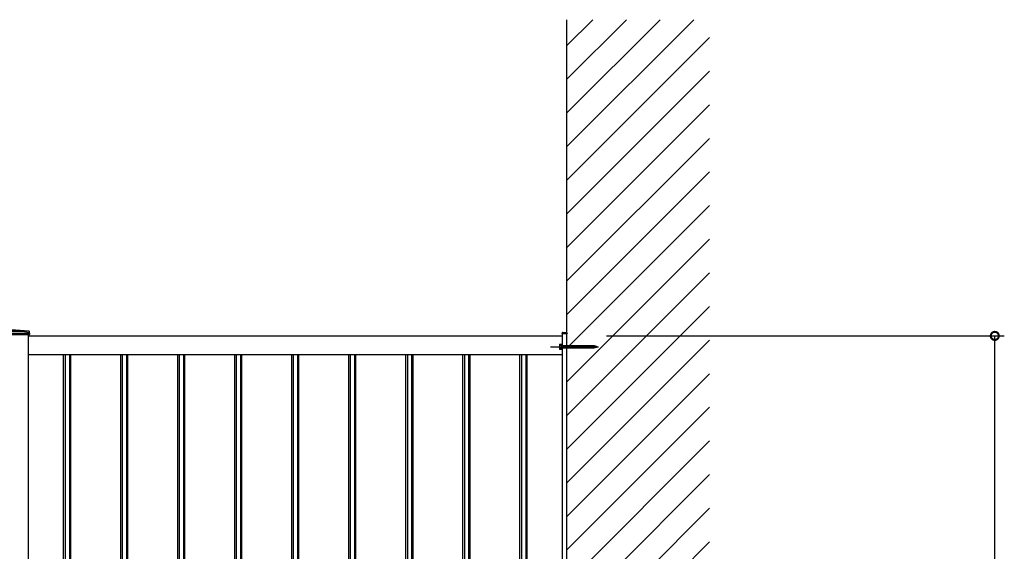
# Model space of a CAD drawing. Extents: x 0 to 22176, y 0 to 35911.
# Drawn here: x 14000 to 16071, y 25457 to 26575 of the extents above; entities that cross this region are included whole.
import ezdxf

# ---------------------------------------------------------------- set-up
doc = ezdxf.new("R2010")
doc.units = 0
doc.linetypes.add('YCENTER_1', pattern=[13, 10, -1, 1, -1])
for name, color, linetype in [('YKK_A1', 4, 'CONTINUOUS'), ('YKK_D', 6, 'CONTINUOUS'), ('YKK_Z1', 7, 'CONTINUOUS')]:
    doc.layers.add(name, color=color, linetype=linetype)

msp = doc.modelspace()

# ---------------------------------------------------------------- linework, layer by layer
at = {"layer": 'YKK_A1', "linetype": 'Continuous', "ltscale": 0.5}
for p, q in [((13941.4, 25912.7), (14020.6, 25912.7)), ((14018.5, 25914.7), (13943.5, 25914.7)), ((14018.5, 23319.7), (14018.5, 25914.7)), ((14020.7, 25915.7), (14020.6, 25912.7)), ((14020.7, 25915.7), (14020.7, 25918.3)), ((15140.8, 25914.7), (15140.8, 25915.7)), ((15140.8, 25914.7), (15151.2, 25914.7)), ((15141, 25914.7), (15141, 24659.7)), ((15141, 25914.7), (15151, 25914.7)), ((15141.8, 25916.7), (15150.2, 25916.7)), ((15151.2, 25915.7), (15151.2, 25914.7)), ((14018.5, 25909.7), (15141, 25909.7)), ((15135.5, 25891.7), (15135.9, 25892.4)), ((15135.5, 25891.7), (15135.5, 25881.7)), ((15135.9, 25892.4), (15139.5, 25892.4)), ((15139.5, 25892.4), (15139.5, 25880.9)), ((15140, 25880.9), (15140, 25892.4)), ((15140, 25892.4), (15141, 25892.4)), ((15141, 25880.9), (15141, 25892.4)), ((15135.5, 25881.7), (15135.9, 25880.9)), ((15139.5, 25889.5), (15135.9, 25889.5)), ((15139.5, 25883.8), (15135.9, 25883.8)), ((15139.5, 25880.9), (15135.9, 25880.9)), ((15139.5, 25888.9), (15140, 25888.9)), ((15139.5, 25884.4), (15140, 25884.4)), ((15140, 25880.9), (15141, 25880.9)), ((15141, 25889.3), (15141.5, 25889.3)), ((15141, 25884.1), (15141.5, 25884.1)), ((15141.5, 25884.1), (15141.5, 25889.3)), ((15145.5, 25888.9), (15141.5, 25888.9)), ((15141.5, 25884.4), (15144.5, 25884.4)), ((15144.5, 25884.4), (15145.5, 25888.9)), ((15144.5, 25884.4), (15145, 25883.7)), ((15145, 25883.7), (15145.7, 25889.7)), ((15145, 25883.7), (15145.2, 25884.4)), ((15145.2, 25884.4), (15146.2, 25888.9)), ((15145.2, 25884.4), (15147, 25884.4)), ((15145.5, 25888.9), (15145.7, 25889.7)), ((15145.7, 25889.7), (15146.2, 25888.9)), ((15148, 25888.9), (15146.2, 25888.9)), ((15147, 25884.4), (15148, 25888.9)), ((15147, 25884.4), (15147.5, 25883.7)), ((15147.5, 25883.7), (15148.2, 25889.7)), ((15147.5, 25883.7), (15147.7, 25884.4)), ((15147.7, 25884.4), (15148.7, 25888.9)), ((15147.7, 25884.4), (15149.5, 25884.4)), ((15148, 25888.9), (15148.2, 25889.7)), ((15148.2, 25889.7), (15148.7, 25888.9)), ((15150.5, 25888.9), (15148.7, 25888.9)), ((15149.5, 25884.4), (15150.5, 25888.9)), ((15149.5, 25884.4), (15150, 25883.7)), ((15150, 25883.7), (15150.7, 25889.7)), ((15150, 25883.7), (15150.2, 25884.4)), ((15150.2, 25884.4), (15151.2, 25888.9)), ((15150.2, 25884.4), (15152, 25884.4)), ((15150.5, 25888.9), (15150.7, 25889.7)), ((15150.7, 25889.7), (15151.2, 25888.9)), ((15153, 25888.9), (15151.2, 25888.9)), ((15152, 25884.4), (15153, 25888.9)), ((15152, 25884.4), (15152.5, 25883.7)), ((15152.5, 25883.7), (15153.2, 25889.7)), ((15152.5, 25883.7), (15152.7, 25884.4)), ((15152.7, 25884.4), (15153.7, 25888.9)), ((15152.7, 25884.4), (15154.5, 25884.4)), ((15153, 25888.9), (15153.2, 25889.7)), ((15153.2, 25889.7), (15153.7, 25888.9)), ((15155.5, 25888.9), (15153.7, 25888.9)), ((15154.5, 25884.4), (15155.5, 25888.9)), ((15154.5, 25884.4), (15155, 25883.7)), ((15155, 25883.7), (15155.7, 25889.7)), ((15155, 25883.7), (15155.2, 25884.4)), ((15155.2, 25884.4), (15156.2, 25888.9)), ((15155.2, 25884.4), (15157, 25884.4)), ((15155.5, 25888.9), (15155.7, 25889.7)), ((15155.7, 25889.7), (15156.2, 25888.9)), ((15158, 25888.9), (15156.2, 25888.9)), ((15157, 25884.4), (15158, 25888.9)), ((15157, 25884.4), (15157.5, 25883.7)), ((15157.5, 25883.7), (15158.2, 25889.7)), ((15157.5, 25883.7), (15157.7, 25884.4)), ((15157.7, 25884.4), (15158.7, 25888.9)), ((15157.7, 25884.4), (15159.5, 25884.4)), ((15158, 25888.9), (15158.2, 25889.7)), ((15158.2, 25889.7), (15158.7, 25888.9)), ((15160.5, 25888.9), (15158.7, 25888.9)), ((15159.5, 25884.4), (15160.5, 25888.9)), ((15159.5, 25884.4), (15160, 25883.7)), ((15160, 25883.7), (15160.7, 25889.7)), ((15160, 25883.7), (15160.2, 25884.4)), ((15160.2, 25884.4), (15161.2, 25888.9)), ((15160.2, 25884.4), (15162, 25884.4)), ((15160.5, 25888.9), (15160.7, 25889.7)), ((15160.7, 25889.7), (15161.2, 25888.9)), ((15163, 25888.9), (15161.2, 25888.9)), ((15162, 25884.4), (15163, 25888.9)), ((15162, 25884.4), (15162.5, 25883.7)), ((15162.5, 25883.7), (15163.2, 25889.7)), ((15162.5, 25883.7), (15162.7, 25884.4)), ((15162.7, 25884.4), (15163.7, 25888.9)), ((15162.7, 25884.4), (15164.5, 25884.4)), ((15163, 25888.9), (15163.2, 25889.7)), ((15163.2, 25889.7), (15163.7, 25888.9)), ((15165.5, 25888.9), (15163.7, 25888.9)), ((15164.5, 25884.4), (15165.5, 25888.9)), ((15164.5, 25884.4), (15165, 25883.7)), ((15165, 25883.7), (15165.7, 25889.7)), ((15165, 25883.7), (15165.2, 25884.4)), ((15165.2, 25884.4), (15166.2, 25888.9)), ((15165.2, 25884.4), (15167, 25884.4)), ((15165.5, 25888.9), (15165.7, 25889.7)), ((15165.7, 25889.7), (15166.2, 25888.9)), ((15168, 25888.9), (15166.2, 25888.9)), ((15167, 25884.4), (15168, 25888.9)), ((15167, 25884.4), (15167.5, 25883.7)), ((15167.5, 25883.7), (15168.2, 25889.7)), ((15167.5, 25883.7), (15167.7, 25884.4)), ((15167.7, 25884.4), (15168.7, 25888.9)), ((15167.7, 25884.4), (15169.5, 25884.4)), ((15168, 25888.9), (15168.2, 25889.7)), ((15168.2, 25889.7), (15168.7, 25888.9)), ((15170.5, 25888.9), (15168.7, 25888.9)), ((15169.5, 25884.4), (15170.5, 25888.9)), ((15169.5, 25884.4), (15170, 25883.7)), ((15170, 25883.7), (15170.7, 25889.7)), ((15170, 25883.7), (15170.2, 25884.4)), ((15170.2, 25884.4), (15171.2, 25888.9)), ((15170.2, 25884.4), (15172, 25884.4)), ((15170.5, 25888.9), (15170.7, 25889.7)), ((15170.7, 25889.7), (15171.2, 25888.9)), ((15173, 25888.9), (15171.2, 25888.9)), ((15172, 25884.4), (15173, 25888.9)), ((15172, 25884.4), (15172.5, 25883.7)), ((15172.5, 25883.7), (15173.2, 25889.7)), ((15172.5, 25883.7), (15172.7, 25884.4)), ((15172.7, 25884.4), (15173.7, 25888.9)), ((15172.7, 25884.4), (15174.5, 25884.4)), ((15173, 25888.9), (15173.2, 25889.7)), ((15173.2, 25889.7), (15173.7, 25888.9)), ((15175.5, 25888.9), (15173.7, 25888.9)), ((15174.5, 25884.4), (15175.5, 25888.9)), ((15174.5, 25884.4), (15175, 25883.7)), ((15175, 25883.7), (15175.7, 25889.7)), ((15175, 25883.7), (15175.2, 25884.4)), ((15175.2, 25884.4), (15176.2, 25888.9)), ((15175.2, 25884.4), (15177, 25884.4)), ((15175.5, 25888.9), (15175.7, 25889.7)), ((15175.7, 25889.7), (15176.2, 25888.9)), ((15178, 25888.9), (15176.2, 25888.9)), ((15177, 25884.4), (15178, 25888.9)), ((15177, 25884.4), (15177.5, 25883.7)), ((15177.5, 25883.7), (15178.2, 25889.7)), ((15177.5, 25883.7), (15177.7, 25884.4)), ((15177.7, 25884.4), (15178.7, 25888.9)), ((15177.7, 25884.4), (15179.5, 25884.4)), ((15178, 25888.9), (15178.2, 25889.7)), ((15178.2, 25889.7), (15178.7, 25888.9)), ((15180.5, 25888.9), (15178.7, 25888.9)), ((15179.5, 25884.4), (15180.5, 25888.9)), ((15179.5, 25884.4), (15180, 25883.7)), ((15180, 25883.7), (15180.7, 25889.7)), ((15180, 25883.7), (15180.2, 25884.4)), ((15180.2, 25884.4), (15181.2, 25888.9)), ((15180.2, 25884.4), (15182, 25884.4)), ((15180.5, 25888.9), (15180.7, 25889.7)), ((15180.7, 25889.7), (15181.2, 25888.9)), ((15183, 25888.9), (15181.2, 25888.9)), ((15182, 25884.4), (15183, 25888.9)), ((15182, 25884.4), (15182.5, 25883.7)), ((15182.5, 25883.7), (15183.2, 25889.7)), ((15182.5, 25883.7), (15182.7, 25884.4)), ((15182.7, 25884.4), (15183.7, 25888.9)), ((15182.7, 25884.4), (15184.5, 25884.4)), ((15183, 25888.9), (15183.2, 25889.7)), ((15183.2, 25889.7), (15183.7, 25888.9)), ((15185.5, 25888.9), (15183.7, 25888.9)), ((15184.5, 25884.4), (15185.5, 25888.9)), ((15184.5, 25884.4), (15185, 25883.7)), ((15185, 25883.7), (15185.7, 25889.7)), ((15185, 25883.7), (15185.2, 25884.4)), ((15185.2, 25884.4), (15186.2, 25888.9)), ((15185.2, 25884.4), (15187, 25884.4)), ((15185.5, 25888.9), (15185.7, 25889.7)), ((15185.7, 25889.7), (15186.2, 25888.9)), ((15188, 25888.9), (15186.2, 25888.9)), ((15187, 25884.4), (15188, 25888.9)), ((15187, 25884.4), (15187.5, 25883.7)), ((15187.5, 25883.7), (15188.2, 25889.7)), ((15187.5, 25883.7), (15187.7, 25884.4)), ((15187.7, 25884.4), (15188.7, 25888.9)), ((15187.7, 25884.4), (15189.5, 25884.4)), ((15188, 25888.9), (15188.2, 25889.7)), ((15188.2, 25889.7), (15188.7, 25888.9)), ((15190.5, 25888.9), (15188.7, 25888.9)), ((15189.5, 25884.4), (15190.5, 25888.9)), ((15189.5, 25884.4), (15190, 25883.7)), ((15190, 25883.7), (15190.7, 25889.7)), ((15190, 25883.7), (15190.2, 25884.4)), ((15190.2, 25884.4), (15191.2, 25888.9)), ((15190.2, 25884.4), (15192, 25884.4)), ((15190.5, 25888.9), (15190.7, 25889.7)), ((15190.7, 25889.7), (15191.2, 25888.9)), ((15193, 25888.9), (15191.2, 25888.9)), ((15192, 25884.4), (15193, 25888.9)), ((15192, 25884.4), (15192.5, 25883.7)), ((15192.5, 25883.7), (15193.2, 25889.7)), ((15192.5, 25883.7), (15192.7, 25884.4)), ((15192.7, 25884.4), (15193.7, 25888.9)), ((15192.7, 25884.4), (15194.5, 25884.4)), ((15193, 25888.9), (15193.2, 25889.7)), ((15193.2, 25889.7), (15193.7, 25888.9)), ((15195.5, 25888.9), (15193.7, 25888.9)), ((15194.5, 25884.4), (15195.5, 25888.9)), ((15194.5, 25884.4), (15195, 25883.7)), ((15195, 25883.7), (15195.7, 25889.7)), ((15195, 25883.7), (15195.2, 25884.4)), ((15195.2, 25884.4), (15196.2, 25888.9)), ((15195.2, 25884.4), (15197, 25884.4)), ((15195.5, 25888.9), (15195.7, 25889.7)), ((15195.7, 25889.7), (15196.2, 25888.9)), ((15198, 25888.9), (15196.2, 25888.9)), ((15197, 25884.4), (15198, 25888.9)), ((15197, 25884.4), (15197.5, 25883.7)), ((15197.5, 25883.7), (15198.2, 25889.7)), ((15197.5, 25883.7), (15197.7, 25884.4)), ((15197.7, 25884.4), (15198.7, 25888.9)), ((15197.7, 25884.4), (15199.5, 25884.4)), ((15198, 25888.9), (15198.2, 25889.7)), ((15198.2, 25889.7), (15198.7, 25888.9)), ((15200.5, 25888.9), (15198.7, 25888.9)), ((15199.5, 25884.4), (15200.5, 25888.9)), ((15199.5, 25884.4), (15200, 25883.7)), ((15200, 25883.7), (15200.7, 25889.7)), ((15200, 25883.7), (15200.2, 25884.4)), ((15200.2, 25884.4), (15201.2, 25888.9)), ((15200.2, 25884.4), (15202, 25884.4)), ((15200.5, 25888.9), (15200.7, 25889.7)), ((15200.7, 25889.7), (15201.2, 25888.9)), ((15203, 25888.9), (15201.2, 25888.9)), ((15202, 25884.4), (15203, 25888.9)), ((15202, 25884.4), (15202.5, 25883.7)), ((15202.5, 25883.7), (15203.2, 25889.7)), ((15202.5, 25883.7), (15202.7, 25884.4)), ((15202.7, 25884.4), (15203.7, 25888.9)), ((15202.7, 25884.4), (15204.5, 25884.4)), ((15203, 25888.9), (15203.2, 25889.7)), ((15203.2, 25889.7), (15203.7, 25888.9)), ((15205.5, 25888.9), (15203.7, 25888.9)), ((15204.5, 25884.4), (15205.5, 25888.9)), ((15204.5, 25884.4), (15205, 25883.7)), ((15205, 25883.7), (15205.7, 25889.7)), ((15205, 25883.7), (15205.2, 25884.4)), ((15205.2, 25884.4), (15206.2, 25888.9)), ((15205.2, 25884.4), (15207, 25884.4)), ((15205.5, 25888.9), (15205.7, 25889.7)), ((15205.7, 25889.7), (15206.2, 25888.9)), ((15208, 25888.9), (15206.2, 25888.9)), ((15207, 25884.4), (15208, 25888.9)), ((15207, 25884.4), (15207.5, 25883.7)), ((15207.5, 25883.7), (15208.2, 25889.7)), ((15207.5, 25883.7), (15207.7, 25884.4)), ((15207.7, 25884.4), (15208.7, 25888.9)), ((15207.7, 25884.4), (15208, 25884.4)), ((15208, 25888.9), (15208.2, 25889.7)), ((15208, 25888.9), (15208, 25888.9)), ((15208, 25884.4), (15209.6, 25885)), ((15208.2, 25889.7), (15208.7, 25888.9)), ((15210.3, 25888.1), (15208.7, 25888.7)), ((15209.6, 25885), (15210.3, 25888.1)), ((15210.1, 25884.3), (15209.6, 25885)), ((15210.1, 25884.3), (15210.6, 25888.8)), ((15210.1, 25884.3), (15210.4, 25885.3)), ((15210.6, 25888.8), (15210.3, 25888.1)), ((15210.4, 25885.3), (15211, 25887.9)), ((15210.4, 25885.3), (15212.3, 25885.9)), ((15210.6, 25888.8), (15211, 25887.9)), ((15212.6, 25887.3), (15211, 25887.9)), ((15212.3, 25885.9), (15212.6, 25887.3)), ((15212.7, 25885.2), (15212.3, 25885.9)), ((15213, 25888), (15212.6, 25887.3)), ((15212.7, 25885.2), (15213, 25888)), ((15212.7, 25885.2), (15213.1, 25886.2)), ((15213, 25888), (15213.3, 25887.1)), ((15213.1, 25886.2), (15213.3, 25887.1)), ((15213.1, 25886.2), (15214.5, 25886.7)), ((15214.5, 25886.7), (15213.3, 25887.1)), ((15141, 25869.7), (14018.5, 25869.7)), ((14092.2, 24939.7), (14092.2, 25869.7)), ((14095.2, 25869.7), (14095.2, 24939.7)), ((14104.2, 25869.7), (14104.2, 24939.7)), ((14107.2, 24939.7), (14107.2, 25869.7)), ((14212.2, 24939.7), (14212.2, 25869.7)), ((14215.2, 25869.7), (14215.2, 24939.7)), ((14224.2, 25869.7), (14224.2, 24939.7)), ((14227.2, 24939.7), (14227.2, 25869.7)), ((14332.2, 24939.7), (14332.2, 25869.7)), ((14335.2, 25869.7), (14335.2, 24939.7)), ((14344.2, 25869.7), (14344.2, 24939.7)), ((14347.2, 24939.7), (14347.2, 25869.7)), ((14452.2, 24939.7), (14452.2, 25869.7)), ((14455.2, 25869.7), (14455.2, 24939.7)), ((14464.2, 25869.7), (14464.2, 24939.7)), ((14467.2, 24939.7), (14467.2, 25869.7)), ((14572.2, 24939.7), (14572.2, 25869.7)), ((14575.2, 25869.7), (14575.2, 24939.7)), ((14584.2, 25869.7), (14584.2, 24939.7)), ((14587.2, 24939.7), (14587.2, 25869.7)), ((14692.2, 24939.7), (14692.2, 25869.7)), ((14695.2, 25869.7), (14695.2, 24939.7)), ((14704.2, 25869.7), (14704.2, 24939.7)), ((14707.2, 24939.7), (14707.2, 25869.7)), ((14812.2, 24939.7), (14812.2, 25869.7)), ((14815.2, 25869.7), (14815.2, 24939.7)), ((14824.2, 25869.7), (14824.2, 24939.7)), ((14827.2, 24939.7), (14827.2, 25869.7)), ((14932.2, 24939.7), (14932.2, 25869.7)), ((14935.2, 25869.7), (14935.2, 24939.7)), ((14944.2, 25869.7), (14944.2, 24939.7)), ((14947.2, 24939.7), (14947.2, 25869.7)), ((15052.2, 24939.7), (15052.2, 25869.7)), ((15055.2, 25869.7), (15055.2, 24939.7)), ((15064.2, 25869.7), (15064.2, 24939.7)), ((15067.2, 24939.7), (15067.2, 25869.7))]:
    msp.add_line(p, q, dxfattribs=at)
at = {"layer": 'YKK_A1', "linetype": 'YCENTER_1', "ltscale": 0.5}
msp.add_line((15116.5, 25886.7), (15217.5, 25886.7), dxfattribs=at)
at = {"layer": 'YKK_A1', "linetype": 'Continuous', "ltscale": 0.5}
for centre, radius, start, end in [((13981, 25601.7), 320, 83.0403, 96.9597), ((13981, 25601.7), 317.5, 82.9777, 97.0223), ((14019.7, 25918.3), 1, 1, 83.0403), ((14019.7, 25915.8), 1, 1, 82.9777), ((15141.8, 25915.7), 1, 90, 180), ((15150.2, 25915.7), 1, 0, 90), ((15138.1, 25891), 2.56, 146.2518, 214.3842), ((15145.1, 25886.7), 9.55, 162.412, 197.588), ((15138.1, 25882.3), 2.56, 145.6158, 213.7482)]:
    msp.add_arc(centre, radius, start, end, dxfattribs=at)
at = {"layer": 'YKK_D'}
for p, q in [((15234.1, 25909.7), (16071, 25909.7)), ((16051, 24804.7), (16051, 25909.7))]:
    msp.add_line(p, q, dxfattribs=at)
at = {"layer": 'YKK_D', "linetype": 'ByBlock', "const_width": 17}
msp.add_lwpolyline([(16051, 25907.5, 1), (16051, 25911.8, 1)], format="xyb", close=True, dxfattribs=at)
at = {"layer": 'YKK_Z1', "linetype": 'Continuous'}
msp.add_line((15151, 21304.7), (15151, 26574.7), dxfattribs=at)
at = {"layer": 'YKK_Z1', "linetype": 'Continuous', "ltscale": 0.5}
for p, q in [((15151, 26520.1), (15205.6, 26574.7)), ((15151, 26308), (15417.7, 26574.7)), ((15151, 26449.4), (15276.3, 26574.7)), ((15151, 26378.7), (15347, 26574.7)), ((15151, 26237.3), (15451, 26537.3)), ((15151, 26166.5), (15451, 26466.5)), ((15151, 26095.8), (15451, 26395.8)), ((15151, 26025.1), (15451, 26325.1)), ((15151, 25954.4), (15451, 26254.4)), ((15151, 25883.7), (15451, 26183.7)), ((15151, 25813), (15451, 26113)), ((15151, 25742.3), (15451, 26042.3)), ((15151, 25671.6), (15451, 25971.6)), ((15151, 25600.9), (15451, 25900.9)), ((15151, 25530.1), (15451, 25830.1)), ((15151, 25459.4), (15451, 25759.4)), ((15151, 25388.7), (15451, 25688.7)), ((15151, 25318), (15451, 25618)), ((15151, 25247.3), (15451, 25547.3)), ((15151, 25176.6), (15451, 25476.6))]:
    msp.add_line(p, q, dxfattribs=at)

doc.saveas('drawing.dxf')
